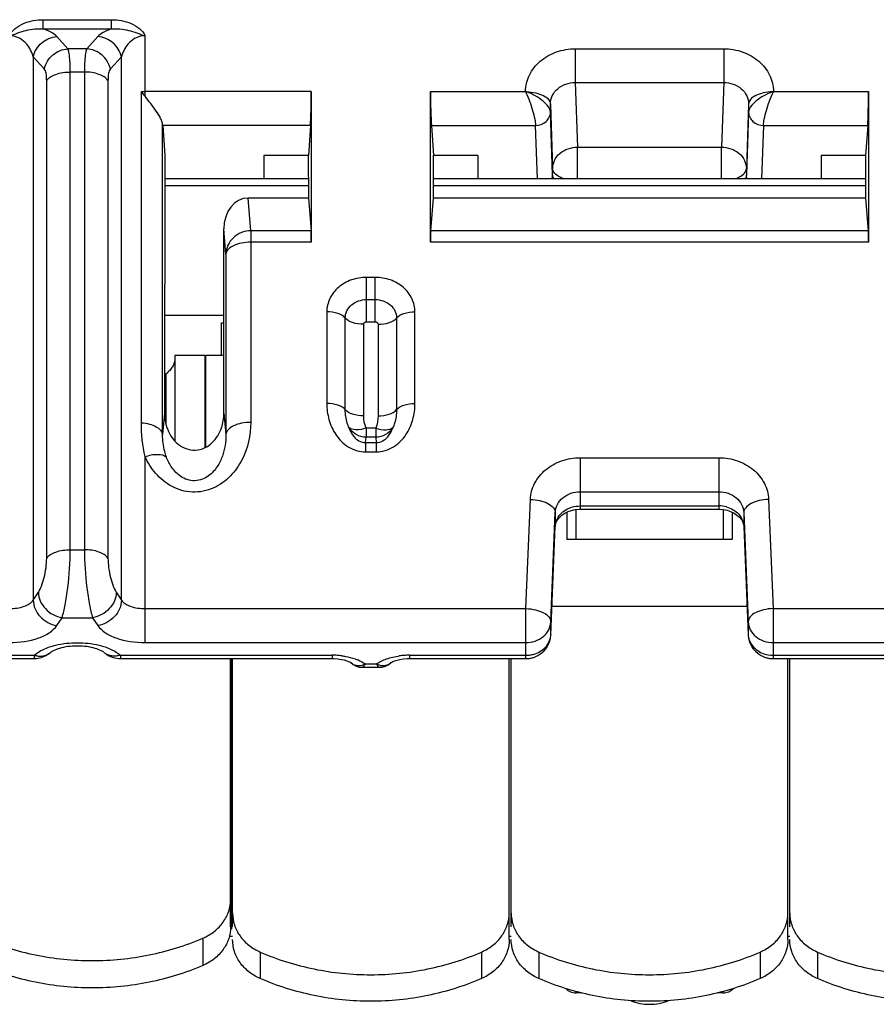
# Model space of a CAD drawing. Units: millimetres. Extents: x -3 to 844, y 0 to 594.
# Drawn here: x 98 to 116, y 419 to 439 of the extents above; entities that cross this region are included whole.
import ezdxf

# ---------------------------------------------------------------- set-up
doc = ezdxf.new("R2010")
doc.units = ezdxf.units.MM
doc.header["$LTSCALE"] = 46.255
doc.layers.get('0').update_dxf_attribs({"linetype": 'CONTINUOUS'})
for name, color, linetype in [('AUSFORMSCHRAEGEN', 7, 'CONTINUOUS'), ('FASEN', 7, 'CONTINUOUS'), ('RUNDUNGEN', 7, 'CONTINUOUS')]:
    doc.layers.add(name, color=color, linetype=linetype)

msp = doc.modelspace()

# ---------------------------------------------------------------- linework, layer by layer
at = {"color": 7, "linetype": 'CONTINUOUS'}
for p, q in [((104.149, 435.6175), (101.263, 435.6175)), ((115.349, 435.6175), (106.663, 435.6175)), ((101.261, 432.8812), (102.451, 432.8812)), ((101.466, 432.0708), (101.466, 430.3494)), ((102.066, 432.0708), (101.466, 432.0708)), ((102.066, 432.0708), (102.066, 430.2167)), ((102.086, 430.2261), (102.086, 432.0758)), ((102.086, 432.0758), (102.4515, 432.0758)), ((101.2602, 431.7008), (101.288, 431.7008)), ((101.288, 431.7008), (101.288, 430.6839)), ((109.346, 428.9207), (109.346, 428.3729)), ((109.5241, 428.9724), (109.5241, 428.3729)), ((112.488, 428.9729), (112.488, 428.3729)), ((112.666, 428.9206), (112.666, 428.3729)), ((112.666, 428.3729), (109.346, 428.3729)), ((109.0461, 427.0313), (112.9659, 427.0313)), ((102.586, 420.5861), (102.586, 425.978)), ((102.606, 425.978), (102.606, 420.5441)), ((102.626, 420.5861), (102.626, 425.978)), ((108.186, 420.3313), (108.186, 425.978)), ((108.226, 420.5861), (108.226, 425.978)), ((113.786, 420.3313), (113.786, 425.978)), ((113.826, 420.5861), (113.826, 425.978)), ((102.606, 420.5441), (102.5843, 420.5441)), ((102.626, 420.3901), (102.5596, 420.3901)), ((108.226, 420.3901), (108.186, 420.3901)), ((113.826, 420.3901), (113.786, 420.3901)), ((109.6419, 419.2585), (109.531, 419.2585)), ((112.481, 419.2585), (112.3701, 419.2585))]:
    msp.add_line(p, q, dxfattribs=at)
at = {"color": 9, "linetype": 'CONTINUOUS'}
for p, q in [((102.606, 422.572), (102.586, 422.572)), ((102.031, 420.3605), (102.031, 419.8105)), ((103.181, 420.0813), (103.181, 419.5481)), ((107.631, 420.0813), (107.631, 419.5481)), ((108.781, 420.0813), (108.781, 419.5481)), ((113.231, 420.0813), (113.231, 419.5481)), ((114.381, 420.0813), (114.381, 419.5481)), ((109.531, 419.2585), (109.531, 419.2866)), ((112.481, 419.2866), (112.481, 419.2585))]:
    msp.add_line(p, q, dxfattribs=at)
at = {"color": 7, "linetype": 'CONTINUOUS'}
for points, knots in [([(101.466, 432.0008), (101.466, 431.9742), (101.4578, 431.9191), (101.4221, 431.8401), (101.3645, 431.7655), (101.3153, 431.7218), (101.288, 431.7008)], [0, 0, 0, 0, 0.2214321, 0.4558562, 0.7133638, 1, 1, 1, 1]), ([(102.031, 420.3605), (102.1122, 420.3955), (102.2639, 420.4842), (102.4157, 420.6407), (102.5032, 420.784), (102.5661, 420.9341), (102.586, 421.056), (102.586, 421.1361)], [0, 0, 0, 0, 0.2633293, 0.5167185, 0.6401108, 0.7615272, 1, 1, 1, 1]), ([(102.626, 420.8646), (102.626, 420.7837), (102.6459, 420.6607), (102.7088, 420.5091), (102.7962, 420.3645), (102.9478, 420.2065), (103.0997, 420.1167), (103.181, 420.0813)], [0, 0, 0, 0, 0.2392949, 0.3609768, 0.4844955, 0.7376177, 1, 1, 1, 1]), ([(107.631, 420.0813), (107.7123, 420.1167), (107.8642, 420.2065), (108.0158, 420.3645), (108.1032, 420.5091), (108.1661, 420.6607), (108.186, 420.7837), (108.186, 420.8646)], [0, 0, 0, 0, 0.2623823, 0.5155045, 0.6390232, 0.7607051, 1, 1, 1, 1]), ([(108.226, 420.8646), (108.226, 420.7837), (108.2459, 420.6607), (108.3088, 420.5091), (108.3962, 420.3645), (108.5478, 420.2065), (108.6997, 420.1167), (108.781, 420.0813)], [0, 0, 0, 0, 0.2392949, 0.3609768, 0.4844955, 0.7376177, 1, 1, 1, 1]), ([(113.231, 420.0813), (113.3123, 420.1167), (113.4642, 420.2065), (113.6158, 420.3645), (113.7032, 420.5091), (113.7661, 420.6607), (113.786, 420.7837), (113.786, 420.8646)], [0, 0, 0, 0, 0.2623823, 0.5155045, 0.6390232, 0.7607051, 1, 1, 1, 1]), ([(113.826, 420.8646), (113.826, 420.7837), (113.8459, 420.6607), (113.9088, 420.5091), (113.9962, 420.3645), (114.1478, 420.2065), (114.2997, 420.1167), (114.381, 420.0813)], [0, 0, 0, 0, 0.2392949, 0.3609768, 0.4844955, 0.7376177, 1, 1, 1, 1]), ([(102.586, 420.5861), (102.586, 420.506), (102.5661, 420.3841), (102.5032, 420.234), (102.4157, 420.0907), (102.2639, 419.9342), (102.1122, 419.8455), (102.031, 419.8105)], [0, 0, 0, 0, 0.2384728, 0.3598892, 0.4832815, 0.7366707, 1, 1, 1, 1]), ([(97.581, 420.3605), (97.9281, 420.2111), (98.6608, 419.9839), (99.806, 419.87), (100.9512, 419.9839), (101.6839, 420.2111), (102.031, 420.3605)], [0, 0, 0, 0, 0.2483846, 0.5, 0.7516154, 1, 1, 1, 1]), ([(103.181, 419.5481), (103.0997, 419.5834), (102.9478, 419.6732), (102.7962, 419.8312), (102.7088, 419.9758), (102.6459, 420.1274), (102.626, 420.2504), (102.626, 420.3313)], [0, 0, 0, 0, 0.2623823, 0.5155045, 0.6390232, 0.7607051, 1, 1, 1, 1]), ([(108.186, 420.3313), (108.186, 420.2504), (108.1661, 420.1274), (108.1032, 419.9758), (108.0158, 419.8312), (107.8642, 419.6732), (107.7123, 419.5834), (107.631, 419.5481)], [0, 0, 0, 0, 0.2392949, 0.3609768, 0.4844955, 0.7376177, 1, 1, 1, 1]), ([(108.781, 419.5481), (108.6997, 419.5834), (108.5478, 419.6732), (108.3962, 419.8312), (108.3088, 419.9758), (108.2459, 420.1274), (108.226, 420.2504), (108.226, 420.3313)], [0, 0, 0, 0, 0.2623823, 0.5155045, 0.6390232, 0.7607051, 1, 1, 1, 1]), ([(113.786, 420.3313), (113.786, 420.2504), (113.7661, 420.1274), (113.7032, 419.9758), (113.6158, 419.8312), (113.4642, 419.6732), (113.3123, 419.5834), (113.231, 419.5481)], [0, 0, 0, 0, 0.2392949, 0.3609768, 0.4844955, 0.7376177, 1, 1, 1, 1]), ([(114.381, 419.5481), (114.2997, 419.5834), (114.1478, 419.6732), (113.9962, 419.8312), (113.9088, 419.9758), (113.8459, 420.1274), (113.826, 420.2504), (113.826, 420.3313)], [0, 0, 0, 0, 0.2623823, 0.5155045, 0.6390232, 0.7607051, 1, 1, 1, 1]), ([(103.181, 420.0813), (103.5279, 419.9306), (104.2604, 419.7011), (105.406, 419.586), (106.5517, 419.7011), (107.2841, 419.9306), (107.631, 420.0813)], [0, 0, 0, 0, 0.2484826, 0.5, 0.7515174, 1, 1, 1, 1]), ([(108.781, 420.0813), (109.1279, 419.9306), (109.8604, 419.7011), (111.006, 419.586), (112.1517, 419.7011), (112.8841, 419.9306), (113.231, 420.0813)], [0, 0, 0, 0, 0.2484826, 0.5, 0.7515174, 1, 1, 1, 1]), ([(114.381, 420.0813), (114.7279, 419.9306), (115.4604, 419.7011), (116.606, 419.586), (117.7517, 419.7011), (118.4841, 419.9306), (118.831, 420.0813)], [0, 0, 0, 0, 0.2484826, 0.5, 0.7515174, 1, 1, 1, 1]), ([(102.031, 419.8105), (101.6839, 419.6611), (100.9512, 419.4339), (99.806, 419.32), (98.6608, 419.4339), (97.9281, 419.6611), (97.581, 419.8105)], [0, 0, 0, 0, 0.2483846, 0.5, 0.7516154, 1, 1, 1, 1]), ([(107.631, 419.5481), (107.2841, 419.3973), (106.5517, 419.1678), (105.406, 419.0527), (104.2604, 419.1678), (103.5279, 419.3973), (103.181, 419.5481)], [0, 0, 0, 0, 0.2484826, 0.5, 0.7515174, 1, 1, 1, 1]), ([(113.231, 419.5481), (112.8841, 419.3973), (112.1517, 419.1678), (111.006, 419.0527), (109.8604, 419.1678), (109.1279, 419.3973), (108.781, 419.5481)], [0, 0, 0, 0, 0.2484826, 0.5, 0.7515174, 1, 1, 1, 1]), ([(118.831, 419.5481), (118.4841, 419.3973), (117.7517, 419.1678), (116.606, 419.0527), (115.4604, 419.1678), (114.7279, 419.3973), (114.381, 419.5481)], [0, 0, 0, 0, 0.2484826, 0.5, 0.7515174, 1, 1, 1, 1]), ([(109.3209, 419.348), (109.3475, 419.3207), (109.413, 419.2751), (109.4915, 419.2585), (109.531, 419.2585)], [0, 0, 0, 0, 0.4910486, 1, 1, 1, 1]), ([(112.481, 419.2585), (112.5205, 419.2585), (112.599, 419.2751), (112.6645, 419.3207), (112.6911, 419.348)], [0, 0, 0, 0, 0.5089419, 1, 1, 1, 1]), ([(110.6216, 419.1052), (110.7424, 419.0559), (111.006, 419.0045), (111.2695, 419.0559), (111.3904, 419.1051)], [0, 0, 0, 0, 0.5000035, 1, 1, 1, 1])]:
    msp.add_open_spline(points, degree=3, knots=knots, dxfattribs=at)
at = {"layer": 'AUSFORMSCHRAEGEN', "color": 7, "linetype": 'CONTINUOUS'}
msp.add_line((115.3493, 435.2338), (106.6627, 435.2338), dxfattribs=at)
at = {"layer": 'FASEN', "color": 7, "linetype": 'CONTINUOUS'}
for p, q in [((103.256, 436.0896), (103.256, 435.6175)), ((104.1489, 436.0896), (103.256, 436.0896)), ((104.1487, 436.0869), (104.1493, 435.2338)), ((106.6627, 435.2338), (106.6633, 436.0896)), ((107.556, 436.0896), (106.6633, 436.0869)), ((107.556, 436.0896), (107.556, 435.6175)), ((114.456, 436.0896), (114.456, 435.6175)), ((115.3489, 436.0896), (114.456, 436.0896)), ((115.3487, 436.0869), (115.3493, 435.2338))]:
    msp.add_line(p, q, dxfattribs=at)
at = {"layer": 'RUNDUNGEN', "color": 9, "linetype": 'CONTINUOUS'}
for p, q in [((98.8216, 438.6308), (98.8216, 438.8172)), ((98.8216, 438.8172), (100.1904, 438.8172)), ((100.1904, 438.6308), (100.1904, 438.8172)), ((98.8216, 438.6308), (100.1904, 438.6308)), ((100.867, 437.2781), (100.867, 438.4941)), ((99.3159, 438.2319), (99.0942, 438.4765)), ((99.9178, 438.4765), (99.6961, 438.2319)), ((99.6961, 438.2319), (99.3159, 438.2319)), ((109.5145, 438.2332), (109.5145, 437.5546)), ((109.5145, 438.2332), (112.4975, 438.2332)), ((112.4975, 438.2332), (112.4975, 437.5546)), ((98.6196, 438.0723), (98.6196, 427.1537)), ((98.8413, 437.8276), (98.6196, 438.0723)), ((100.3924, 438.0723), (100.1707, 437.8276)), ((100.3924, 427.1537), (100.3924, 438.0723)), ((99.3645, 428.1654), (99.3645, 437.766)), ((99.6476, 437.766), (99.3645, 437.766)), ((99.6476, 437.766), (99.6476, 428.1654)), ((98.8899, 427.9941), (98.8899, 437.5947)), ((100.1221, 437.5947), (100.1221, 427.9941)), ((109.5145, 437.5546), (109.5585, 436.2578)), ((109.5145, 437.5546), (112.4975, 437.5546)), ((112.4975, 437.5546), (112.4536, 436.2578)), ((100.7937, 430.7175), (100.7937, 437.3774)), ((104.2084, 437.3747), (100.867, 437.3747)), ((106.6036, 437.3747), (108.5147, 437.3747)), ((113.4973, 437.3747), (115.4084, 437.3747)), ((109.0146, 437.1217), (109.0585, 435.8249)), ((109.0146, 436.9558), (109.0146, 437.1217)), ((112.9974, 437.1217), (112.9535, 435.8249)), ((112.9974, 437.1217), (112.9974, 436.9558)), ((109.0585, 435.6971), (109.0146, 436.9558)), ((112.9974, 436.9558), (112.9535, 435.6971)), ((101.2201, 430.4789), (101.2201, 436.7065)), ((104.1909, 436.6917), (101.2211, 436.6917)), ((106.6211, 436.6917), (108.7147, 436.6917)), ((108.7522, 435.6175), (108.7147, 436.6917)), ((113.2973, 436.6917), (113.2598, 435.6175)), ((113.2973, 436.6917), (115.3909, 436.6917)), ((109.5585, 435.6175), (109.5585, 436.2578)), ((109.5585, 436.2578), (112.4536, 436.2578)), ((112.4536, 435.6175), (112.4536, 436.2578)), ((109.0585, 435.6971), (109.0585, 435.8249)), ((112.9535, 435.8249), (112.9535, 435.6971)), ((104.1491, 435.4756), (101.2629, 435.4756)), ((115.3491, 435.4756), (106.6629, 435.4756)), ((102.9912, 434.5741), (102.9369, 435.2338)), ((102.4915, 434.1043), (102.4497, 434.6115)), ((102.9912, 434.5741), (102.9912, 430.7243)), ((104.2037, 434.5741), (102.9912, 434.5741)), ((115.4037, 434.5741), (106.6084, 434.5741)), ((104.2084, 434.3456), (102.9912, 434.3456)), ((115.4084, 434.3456), (106.6036, 434.3456)), ((102.4915, 434.1043), (102.4915, 430.483)), ((105.3193, 432.7466), (105.3192, 433.6389)), ((105.4928, 433.6389), (105.3192, 433.6389)), ((105.4927, 432.7466), (105.4928, 433.6389)), ((105.3192, 433.1928), (105.4928, 433.1928)), ((104.5197, 432.9465), (104.5197, 431.1056)), ((106.2923, 431.1056), (106.2923, 432.9465)), ((104.8905, 430.9806), (104.8905, 432.8215)), ((105.3193, 432.7466), (105.4927, 432.7466)), ((105.9215, 432.8215), (105.9215, 430.9806)), ((102.406, 432.0758), (102.406, 432.7263)), ((102.406, 432.7263), (102.4511, 432.7263)), ((105.2614, 430.8556), (105.2614, 432.6964)), ((105.5507, 432.6964), (105.5507, 430.8556)), ((101.2596, 430.9099), (101.2201, 430.4789)), ((102.4524, 430.9099), (102.4915, 430.483)), ((105.3097, 430.6116), (105.3097, 430.4271)), ((105.5023, 430.6116), (105.3097, 430.6116)), ((105.5023, 430.6116), (105.5023, 430.4271)), ((105.3001, 430.3178), (105.3097, 430.4271)), ((105.5023, 430.4271), (105.3097, 430.4271)), ((105.5023, 430.4271), (105.5119, 430.3178)), ((105.3001, 430.3178), (105.3001, 430.1333)), ((105.3001, 430.3178), (105.5119, 430.3178)), ((105.5119, 430.3178), (105.5119, 430.1333)), ((100.867, 426.2994), (100.867, 430.0363)), ((105.3001, 430.1333), (105.5119, 430.1333)), ((109.6111, 430.0135), (109.6111, 428.9786)), ((109.6111, 430.0135), (112.4009, 430.0135)), ((112.4009, 430.0135), (112.4009, 428.9786)), ((109.6111, 429.3304), (112.4009, 429.3304)), ((108.5232, 426.9824), (108.6117, 429.1777)), ((109.6111, 429.0456), (112.4009, 429.0456)), ((113.4003, 429.1777), (113.4889, 426.9824)), ((109.0229, 426.7173), (109.1114, 428.9125)), ((109.1114, 428.9125), (109.1114, 428.6361)), ((112.9006, 428.9125), (112.9006, 428.6361)), ((112.9006, 428.9125), (112.9892, 426.7173)), ((109.1113, 428.6309), (109.1114, 428.6361)), ((109.1114, 428.6361), (109.1113, 428.6309)), ((112.9006, 428.6361), (112.9007, 428.6309)), ((112.9006, 428.6361), (112.9007, 428.6309)), ((99.3645, 428.1654), (99.6476, 428.1654)), ((98.6196, 427.1537), (98.724, 427.3111)), ((100.288, 427.3111), (100.3924, 427.1537)), ((100.867, 426.9824), (108.5232, 426.9824)), ((108.5232, 425.978), (108.5232, 426.9824)), ((113.4889, 426.9824), (113.4889, 425.978)), ((113.4889, 426.9824), (127.9952, 426.9824)), ((99.0942, 426.642), (99.1986, 426.7994)), ((99.1986, 426.7994), (99.8134, 426.7994)), ((99.8134, 426.7994), (99.9178, 426.642)), ((109.0229, 426.4629), (109.0229, 426.7173)), ((112.9892, 426.7173), (112.9892, 426.4629)), ((109.0229, 426.4629), (109.0228, 426.4577)), ((112.9892, 426.4629), (112.9893, 426.4577)), ((100.867, 426.2994), (108.5232, 426.2994)), ((113.4889, 426.2994), (128.0943, 426.2994)), ((95.3837, 426.045), (98.64, 426.045)), ((98.64, 426.045), (98.64, 425.978)), ((100.372, 426.045), (100.372, 425.978)), ((100.372, 426.045), (104.6283, 426.045)), ((104.6283, 426.045), (104.6283, 425.978)), ((106.1837, 426.045), (106.1837, 425.978)), ((106.1837, 426.045), (108.5232, 426.045)), ((113.4889, 426.045), (115.8283, 426.045)), ((105.295, 425.87), (105.517, 425.87))]:
    msp.add_line(p, q, dxfattribs=at)
at = {"layer": 'RUNDUNGEN', "color": 7, "linetype": 'CONTINUOUS'}
for p, q in [((104.2084, 437.3747), (104.2084, 434.3456)), ((106.6036, 434.3456), (106.6036, 437.3747)), ((115.4084, 437.3747), (115.4084, 434.3456)), ((101.2211, 436.6917), (101.2633, 436.0869)), ((104.1909, 436.6917), (104.1489, 436.0896)), ((106.6211, 436.6917), (106.6633, 436.0869)), ((115.3909, 436.6917), (115.3489, 436.0896)), ((101.2633, 436.0869), (101.2596, 430.9099)), ((104.1493, 435.2338), (102.9369, 435.2338)), ((104.1493, 435.2338), (104.2037, 434.5741)), ((106.6084, 434.5741), (106.6627, 435.2338)), ((115.3493, 435.2338), (115.4037, 434.5741)), ((102.4524, 430.9099), (102.4497, 434.6115)), ((109.6111, 428.9786), (112.4009, 428.9786)), ((112.488, 428.9729), (112.5638, 428.9582)), ((109.0228, 426.4577), (109.1113, 428.6309)), ((112.9007, 428.6309), (112.9893, 426.4577)), ((95.3837, 425.978), (98.64, 425.978)), ((100.372, 425.978), (104.6283, 425.978)), ((104.6283, 425.978), (104.6657, 425.9774)), ((104.9957, 425.9043), (105.0483, 425.8586)), ((104.9969, 425.903), (104.996, 425.9039)), ((105.0483, 425.8586), (105.1078, 425.8263)), ((105.8152, 425.9031), (105.8151, 425.903)), ((106.1837, 425.978), (108.5232, 425.978)), ((113.4889, 425.978), (115.8283, 425.978)), ((105.2258, 425.803), (105.5862, 425.803))]:
    msp.add_line(p, q, dxfattribs=at)
for points in [[(109.1319, 428.7197), (109.1582, 428.7683), (109.1957, 428.8156), (109.2443, 428.8601), (109.3025, 428.8994), (109.3684, 428.9317), (109.4398, 428.956)], [(109.4398, 428.956), (109.5144, 428.9715), (109.5903, 428.9783), (109.6111, 428.9786)], [(112.4009, 428.9786), (112.4112, 428.9785), (112.488, 428.9729)], [(112.5638, 428.9582), (112.6366, 428.9345), (112.704, 428.9025), (112.7637, 428.8633), (112.8136, 428.8185), (112.8522, 428.7707), (112.8794, 428.7215)], [(109.1113, 428.6307), (109.1163, 428.6707), (109.1319, 428.7197)], [(112.8794, 428.7215), (112.8955, 428.6719), (112.9008, 428.6307)], [(104.6657, 425.9774), (104.7406, 425.9724), (104.81, 425.9627)], [(104.81, 425.9627), (104.8709, 425.9498), (104.9207, 425.9353), (104.9589, 425.9208), (104.9827, 425.9095)], [(104.9827, 425.9095), (104.985, 425.9083), (104.9993, 425.8997), (105.0024, 425.8976), (104.9969, 425.903)], [(105.1078, 425.8263), (105.1723, 425.8077), (105.2258, 425.803)], [(105.5862, 425.8031), (105.635, 425.8069), (105.6978, 425.8237), (105.7559, 425.8534), (105.8073, 425.8949), (105.8151, 425.903)], [(105.8095, 425.8975), (105.8114, 425.8988), (105.8238, 425.9065), (105.8479, 425.9185), (105.8837, 425.9327)], [(105.8837, 425.9327), (105.9312, 425.9472), (105.9901, 425.9606)], [(105.9901, 425.9606), (106.0582, 425.9709), (106.1322, 425.9769), (106.1837, 425.978)]]:
    msp.add_lwpolyline(points, dxfattribs=at)
at = {"layer": 'RUNDUNGEN', "color": 9, "linetype": 'CONTINUOUS'}
for centre, radius, start, end in [((100.8668, 438.3669), 0.9922, 265.77277, 270.00788), ((113.8058, 436.482), 0.9444, 109.06469, 110.43099), ((112.401, 428.4606), 0.585, 75.15081, 90.00603), ((98.7816, 426.3177), 0.2861, 304.71615, 311.34791), ((100.2304, 426.3177), 0.2861, 228.65197, 235.22914), ((104.6282, 424.4354), 1.6097, 86.44966, 89.99673), ((104.6316, 424.4824), 1.5625, 82.92875, 86.46605), ((106.1795, 424.4908), 1.554, 93.80868, 97.46612), ((106.1838, 424.4352), 1.6098, 90.00189, 93.8275), ((108.5229, 426.6203), 0.5753, 270.02624, 279.57113), ((108.5256, 426.6075), 0.5622, 279.51528, 289.19532)]:
    msp.add_arc(centre, radius, start, end, dxfattribs=at)
at = {"layer": 'RUNDUNGEN', "color": 7, "linetype": 'CONTINUOUS'}
for centre, radius, start, end in [((108.5232, 426.478), 0.5, 289.8071, 357.66998), ((113.4888, 426.478), 0.5, 182.33002, 250.1929), ((98.6397, 426.4803), 0.5023, 270.03923, 287.18433), ((100.3723, 426.4803), 0.5023, 252.81567, 269.96077), ((108.5231, 426.4812), 0.5032, 270.01266, 280.46507), ((108.5234, 426.4774), 0.4993, 280.50934, 289.8109), ((113.4886, 426.4774), 0.4993, 250.1891, 259.49066), ((113.489, 426.4812), 0.5032, 259.53493, 269.98734)]:
    msp.add_arc(centre, radius, start, end, dxfattribs=at)
for centre, major_axis, ratio, start_param, end_param in [((104.1909, 437.1247), (0.0087, 0.5), 0.030233, -2.6174655, -1.0466692), ((106.6211, 437.1247), (-0.0087, 0.5), 0.030233, 1.0466692, 2.6174655), ((115.3909, 437.1247), (0.0087, 0.5), 0.030233, -2.6174655, -1.0466692), ((101.2211, 437.1247), (-0.0087, 0.5), 0.030233, -3.7222441, -3.6657198), ((102.9501, 434.5952), (-0.034, 0.6381), 0.7822947, -0.0416959, 1.5036372), ((104.1909, 434.0956), (0.0087, 0.5), 0.030233, -1.0466692, -0.2935179), ((106.6211, 434.0956), (-0.0087, 0.5), 0.030233, 0.2935179, 1.0466692), ((115.3909, 434.0956), (0.0087, 0.5), 0.030233, -1.0466692, -0.2935179)]:
    msp.add_ellipse(centre, major_axis=major_axis, ratio=ratio, start_param=start_param, end_param=end_param, dxfattribs=at)
at = {"layer": 'RUNDUNGEN', "color": 9, "linetype": 'CONTINUOUS'}
for points, knots in [([(98.1451, 438.4941), (98.1661, 438.5519), (98.2552, 438.6518), (98.4822, 438.7825), (98.6871, 438.8172), (98.8216, 438.8172)], [0, 0, 0, 0, 0.2353705, 0.4849147, 1, 1, 1, 1]), ([(100.1904, 438.8172), (100.3249, 438.8173), (100.5296, 438.7824), (100.7571, 438.652), (100.8451, 438.5516), (100.867, 438.4941)], [0, 0, 0, 0, 0.5150609, 0.7646002, 1, 1, 1, 1]), ([(98.145, 438.4943), (98.2012, 438.5103), (98.3104, 438.553), (98.5307, 438.6249), (98.7073, 438.6397), (98.8216, 438.6309)], [0, 0, 0, 0, 0.2521705, 0.5048992, 1, 1, 1, 1]), ([(98.6196, 438.0723), (98.5948, 438.1645), (98.5239, 438.3074), (98.3502, 438.4565), (98.2179, 438.4944), (98.1451, 438.4943)], [0, 0, 0, 0, 0.4230526, 0.6774464, 1, 1, 1, 1]), ([(99.0942, 438.4765), (99.0646, 438.5092), (98.9771, 438.5713), (98.8795, 438.6114), (98.8216, 438.6308)], [0, 0, 0, 0, 0.4196807, 1, 1, 1, 1]), ([(100.1904, 438.6308), (100.1326, 438.6113), (100.0348, 438.5713), (99.9474, 438.5092), (99.9178, 438.4765)], [0, 0, 0, 0, 0.580446, 1, 1, 1, 1]), ([(100.1905, 438.6309), (100.3048, 438.6398), (100.4814, 438.6249), (100.7017, 438.5529), (100.8109, 438.5106), (100.867, 438.4943)], [0, 0, 0, 0, 0.4951, 0.7478368, 1, 1, 1, 1]), ([(100.867, 438.4943), (100.7942, 438.4944), (100.6618, 438.4565), (100.4881, 438.3074), (100.4172, 438.1644), (100.3924, 438.0723)], [0, 0, 0, 0, 0.3226153, 0.5770247, 1, 1, 1, 1]), ([(98.6196, 438.0723), (98.6439, 438.1791), (98.7665, 438.3807), (98.9852, 438.4699), (99.0942, 438.4765)], [0, 0, 0, 0, 0.5005943, 1, 1, 1, 1]), ([(100.3924, 438.0723), (100.3681, 438.1791), (100.2456, 438.3807), (100.0269, 438.4699), (99.9178, 438.4765)], [0, 0, 0, 0, 0.5005942, 1, 1, 1, 1]), ([(98.8413, 437.8276), (98.8655, 437.9344), (98.9881, 438.1361), (99.2068, 438.2253), (99.3159, 438.2319)], [0, 0, 0, 0, 0.5005942, 1, 1, 1, 1]), ([(99.3645, 437.766), (99.3645, 437.864), (99.3613, 437.9973), (99.3402, 438.1525), (99.3257, 438.2101), (99.3159, 438.2319)], [0, 0, 0, 0, 0.6251171, 0.8473112, 1, 1, 1, 1]), ([(99.6961, 438.2319), (99.6863, 438.2101), (99.6718, 438.1525), (99.6508, 437.9973), (99.6476, 437.864), (99.6476, 437.766)], [0, 0, 0, 0, 0.1526653, 0.3747607, 1, 1, 1, 1]), ([(100.1707, 437.8276), (100.1465, 437.9344), (100.0239, 438.1361), (99.8052, 438.2253), (99.6961, 438.2319)], [0, 0, 0, 0, 0.5005942, 1, 1, 1, 1]), ([(108.5147, 437.3747), (108.5158, 437.4875), (108.5726, 437.7205), (108.8008, 438.0048), (109.1307, 438.1906), (109.3858, 438.2332), (109.5145, 438.2332)], [0, 0, 0, 0, 0.2333832, 0.476896, 0.733855, 1, 1, 1, 1]), ([(112.4975, 438.2332), (112.6263, 438.2332), (112.8817, 438.1905), (113.2116, 438.0045), (113.4395, 437.7201), (113.4962, 437.4874), (113.4973, 437.3747)], [0, 0, 0, 0, 0.2664029, 0.5235075, 0.7668516, 1, 1, 1, 1]), ([(98.8899, 437.5947), (98.8899, 437.644), (98.8851, 437.7229), (98.862, 437.8047), (98.8413, 437.8276)], [0, 0, 0, 0, 0.6151322, 1, 1, 1, 1]), ([(98.8899, 437.5947), (98.9304, 437.6558), (99.095, 437.7434), (99.2656, 437.766), (99.3645, 437.766)], [0, 0, 0, 0, 0.4261353, 1, 1, 1, 1]), ([(100.1221, 437.5947), (100.0816, 437.6558), (99.9171, 437.7434), (99.7464, 437.766), (99.6476, 437.766)], [0, 0, 0, 0, 0.4261351, 1, 1, 1, 1]), ([(100.1707, 437.8276), (100.15, 437.8047), (100.1269, 437.7229), (100.1221, 437.644), (100.1221, 437.5947)], [0, 0, 0, 0, 0.3847459, 1, 1, 1, 1]), ([(109.0146, 437.1217), (109.0146, 437.1788), (109.0421, 437.2968), (109.1943, 437.4915), (109.3896, 437.5557), (109.5145, 437.5546)], [0, 0, 0, 0, 0.2367338, 0.4823254, 1, 1, 1, 1]), ([(112.4975, 437.5546), (112.6226, 437.5557), (112.8179, 437.4914), (112.97, 437.2966), (112.9975, 437.1788), (112.9974, 437.1217)], [0, 0, 0, 0, 0.5180747, 0.7635001, 1, 1, 1, 1]), ([(108.5232, 437.356), (108.576, 437.2386), (108.6413, 437.0613), (108.6984, 436.8373), (108.7147, 436.7351), (108.7147, 436.6917)], [0, 0, 0, 0, 0.5564344, 0.8121853, 1, 1, 1, 1]), ([(109.0146, 436.9559), (109.0133, 436.9946), (108.9715, 437.0821), (108.8171, 437.2361), (108.6547, 437.3235), (108.5359, 437.3671)], [0, 0, 0, 0, 0.1780508, 0.419149, 1, 1, 1, 1]), ([(108.5359, 437.3671), (108.5972, 437.3658), (108.7131, 437.353), (108.8652, 437.3028), (108.9766, 437.2293), (109.0134, 437.1549), (109.0146, 437.1217)], [0, 0, 0, 0, 0.3191794, 0.6020617, 0.8272214, 1, 1, 1, 1]), ([(113.4761, 437.3671), (113.3573, 437.3235), (113.1949, 437.2361), (113.0405, 437.0821), (112.9988, 436.9946), (112.9974, 436.9559)], [0, 0, 0, 0, 0.5808547, 0.8219495, 1, 1, 1, 1]), ([(113.4761, 437.3671), (113.4148, 437.3658), (113.2989, 437.353), (113.1468, 437.3028), (113.0354, 437.2293), (112.9986, 437.1549), (112.9974, 437.1217)], [0, 0, 0, 0, 0.3191791, 0.6020619, 0.8272218, 1, 1, 1, 1]), ([(113.2974, 436.6917), (113.2974, 436.7351), (113.3136, 436.8373), (113.3707, 437.0613), (113.436, 437.2386), (113.4889, 437.356)], [0, 0, 0, 0, 0.187816, 0.4435664, 1, 1, 1, 1]), ([(108.7147, 436.6917), (108.7901, 436.6924), (108.9068, 436.7334), (108.9978, 436.8509), (109.0146, 436.9217), (109.0146, 436.9558)], [0, 0, 0, 0, 0.518807, 0.7649806, 1, 1, 1, 1]), ([(112.9974, 436.9558), (112.9974, 436.9217), (113.0142, 436.8509), (113.1052, 436.7334), (113.2219, 436.6924), (113.2973, 436.6917)], [0, 0, 0, 0, 0.2350197, 0.4811933, 1, 1, 1, 1]), ([(109.0585, 435.8249), (109.0585, 435.8811), (109.0866, 435.9978), (109.2393, 436.1908), (109.4331, 436.2567), (109.5585, 436.2578)], [0, 0, 0, 0, 0.2337035, 0.478926, 1, 1, 1, 1]), ([(112.4536, 436.2578), (112.5789, 436.2567), (112.7727, 436.1908), (112.9255, 435.9978), (112.9535, 435.8811), (112.9535, 435.8249)], [0, 0, 0, 0, 0.521074, 0.7662965, 1, 1, 1, 1]), ([(109.2946, 435.6169), (109.2614, 435.6272), (109.1893, 435.6559), (109.0956, 435.7185), (109.0597, 435.7921), (109.0585, 435.8249)], [0, 0, 0, 0, 0.3151248, 0.7021349, 1, 1, 1, 1]), ([(112.7179, 435.6171), (112.751, 435.6274), (112.823, 435.656), (112.9165, 435.7186), (112.9523, 435.7921), (112.9535, 435.8249)], [0, 0, 0, 0, 0.3150119, 0.7020751, 1, 1, 1, 1]), ([(109.0875, 435.6175), (109.0831, 435.6237), (109.0679, 435.6478), (109.0593, 435.6763), (109.0585, 435.6971)], [0, 0, 0, 0, 0.2678504, 1, 1, 1, 1]), ([(112.9535, 435.6971), (112.9533, 435.6903), (112.9499, 435.662), (112.9371, 435.6352), (112.9245, 435.6175)], [0, 0, 0, 0, 0.2383329, 1, 1, 1, 1]), ([(102.9912, 434.5741), (102.9273, 434.5737), (102.7989, 434.5489), (102.6348, 434.4454), (102.5221, 434.2902), (102.4932, 434.1657), (102.4915, 434.1043)], [0, 0, 0, 0, 0.254668, 0.5069818, 0.7552336, 1, 1, 1, 1]), ([(102.9912, 434.3456), (102.9285, 434.3456), (102.8079, 434.3333), (102.626, 434.282), (102.4969, 434.1805), (102.4915, 434.1043)], [0, 0, 0, 0, 0.321386, 0.6087319, 1, 1, 1, 1]), ([(105.3192, 433.6389), (105.2157, 433.6389), (105.0105, 433.6045), (104.7458, 433.4542), (104.5637, 433.2247), (104.5198, 433.0371), (104.5197, 432.9465)], [0, 0, 0, 0, 0.2663725, 0.5233983, 0.7667201, 1, 1, 1, 1]), ([(106.2923, 432.9465), (106.2923, 433.0371), (106.2483, 433.2247), (106.0663, 433.4542), (105.8015, 433.6045), (105.5963, 433.6389), (105.4928, 433.6389)], [0, 0, 0, 0, 0.2332533, 0.4765936, 0.7335975, 1, 1, 1, 1]), ([(104.8905, 432.8215), (104.8906, 432.8701), (104.9143, 432.9706), (105.0449, 433.1369), (105.2118, 433.1927), (105.3192, 433.1928)], [0, 0, 0, 0, 0.2349977, 0.4802882, 1, 1, 1, 1]), ([(105.4928, 433.1928), (105.6001, 433.1927), (105.7669, 433.137), (105.8977, 432.9708), (105.9215, 432.8701), (105.9215, 432.8215)], [0, 0, 0, 0, 0.5192508, 0.7646897, 1, 1, 1, 1]), ([(104.8905, 432.8215), (104.8543, 432.8663), (104.7275, 432.9293), (104.5951, 432.9465), (104.5197, 432.9465)], [0, 0, 0, 0, 0.4333235, 1, 1, 1, 1]), ([(105.9215, 432.8215), (105.9577, 432.8663), (106.0846, 432.9293), (106.2169, 432.9465), (106.2923, 432.9465)], [0, 0, 0, 0, 0.4333235, 1, 1, 1, 1]), ([(105.2614, 432.6964), (105.1859, 432.6965), (105.0536, 432.7137), (104.9268, 432.7767), (104.8905, 432.8215)], [0, 0, 0, 0, 0.5667286, 1, 1, 1, 1]), ([(105.2614, 432.6964), (105.2614, 432.7096), (105.2757, 432.7378), (105.3048, 432.7466), (105.3193, 432.7466)], [0, 0, 0, 0, 0.4748711, 1, 1, 1, 1]), ([(105.4927, 432.7466), (105.5073, 432.7466), (105.5364, 432.7378), (105.5507, 432.7095), (105.5507, 432.6964)], [0, 0, 0, 0, 0.5257132, 1, 1, 1, 1]), ([(105.5507, 432.6964), (105.6261, 432.6964), (105.7584, 432.7135), (105.8852, 432.7766), (105.9215, 432.8214)], [0, 0, 0, 0, 0.5666949, 1, 1, 1, 1]), ([(104.8905, 430.9806), (104.8543, 431.0255), (104.7275, 431.0885), (104.5951, 431.1056), (104.5197, 431.1056)], [0, 0, 0, 0, 0.4333235, 1, 1, 1, 1]), ([(104.5197, 431.1056), (104.5197, 430.9968), (104.5486, 430.7758), (104.6866, 430.4645), (104.9362, 430.2072), (105.178, 430.1333), (105.3001, 430.1333)], [0, 0, 0, 0, 0.2379324, 0.4803002, 0.7331271, 1, 1, 1, 1]), ([(105.2614, 430.8556), (105.186, 430.8556), (105.0536, 430.8728), (104.9268, 430.9358), (104.8905, 430.9806)], [0, 0, 0, 0, 0.566695, 1, 1, 1, 1]), ([(104.9637, 430.6213), (104.9511, 430.6497), (104.9081, 430.7648), (104.8905, 430.8889), (104.8905, 430.9806)], [0, 0, 0, 0, 0.2529103, 1, 1, 1, 1]), ([(105.5119, 430.1333), (105.634, 430.1333), (105.8758, 430.2072), (106.1254, 430.4644), (106.2634, 430.7758), (106.2923, 430.9968), (106.2923, 431.1056)], [0, 0, 0, 0, 0.2668326, 0.5196736, 0.7620549, 1, 1, 1, 1]), ([(105.5507, 430.8556), (105.6261, 430.8556), (105.7584, 430.8728), (105.8852, 430.9358), (105.9215, 430.9806)], [0, 0, 0, 0, 0.5666949, 1, 1, 1, 1]), ([(105.9215, 430.9806), (105.9215, 430.8889), (105.9039, 430.7648), (105.8609, 430.6497), (105.8483, 430.6213)], [0, 0, 0, 0, 0.747102, 1, 1, 1, 1]), ([(105.9215, 430.9806), (105.9577, 431.0255), (106.0846, 431.0885), (106.2169, 431.1056), (106.2923, 431.1056)], [0, 0, 0, 0, 0.4333235, 1, 1, 1, 1]), ([(100.7937, 430.7175), (100.8489, 430.7134), (100.9532, 430.696), (101.1111, 430.6407), (101.2154, 430.5463), (101.2201, 430.4789)], [0, 0, 0, 0, 0.3229827, 0.6063405, 1, 1, 1, 1]), ([(102.9912, 430.7243), (102.9912, 430.4687), (102.9032, 430.0705), (102.5989, 429.6316), (102.2546, 429.3773), (101.8179, 429.2871), (101.3917, 429.4112), (101.067, 429.6832), (100.9219, 429.916), (100.867, 430.0363)], [0, 0, 0, 0, 0.2349155, 0.3572937, 0.4852521, 0.6187851, 0.7516921, 0.8784773, 1, 1, 1, 1]), ([(102.9912, 430.7243), (102.9285, 430.7243), (102.8079, 430.7121), (102.626, 430.6608), (102.4969, 430.5592), (102.4915, 430.483)], [0, 0, 0, 0, 0.3213818, 0.6087182, 1, 1, 1, 1]), ([(105.3097, 430.6116), (105.2428, 430.5893), (105.1282, 430.5636), (104.9979, 430.5874), (104.9637, 430.6213)], [0, 0, 0, 0, 0.5941934, 1, 1, 1, 1]), ([(104.9637, 430.6213), (104.9872, 430.5534), (105.0408, 430.4502), (105.1631, 430.3432), (105.2528, 430.3175), (105.3001, 430.3178)], [0, 0, 0, 0, 0.4487386, 0.7039826, 1, 1, 1, 1]), ([(105.3097, 430.4271), (105.2409, 430.4276), (105.1021, 430.4633), (104.9986, 430.5631), (104.9637, 430.6213)], [0, 0, 0, 0, 0.5037386, 1, 1, 1, 1]), ([(105.5023, 430.6116), (105.5692, 430.5893), (105.6839, 430.5636), (105.8141, 430.5874), (105.8483, 430.6213)], [0, 0, 0, 0, 0.5941817, 1, 1, 1, 1]), ([(105.8483, 430.6213), (105.8135, 430.5631), (105.7099, 430.4633), (105.5711, 430.4276), (105.5023, 430.4271)], [0, 0, 0, 0, 0.4962614, 1, 1, 1, 1]), ([(105.5119, 430.3178), (105.5593, 430.3175), (105.6489, 430.3432), (105.7712, 430.4502), (105.8248, 430.5534), (105.8483, 430.6213)], [0, 0, 0, 0, 0.2959079, 0.5511935, 1, 1, 1, 1]), ([(101.2971, 430.0285), (101.2834, 430.0649), (101.2366, 430.2105), (101.2186, 430.365), (101.2201, 430.4789)], [0, 0, 0, 0, 0.254212, 1, 1, 1, 1]), ([(102.4915, 430.483), (102.4935, 430.3351), (102.4591, 430.1053), (102.3237, 429.8237), (102.1802, 429.6635), (102.0182, 429.5731), (101.8677, 429.542), (101.715, 429.5653), (101.5478, 429.6501), (101.3987, 429.8078), (101.3246, 429.9553), (101.2971, 430.0285)], [0, 0, 0, 0, 0.2199116, 0.3358076, 0.4615686, 0.53202, 0.608442, 0.6855042, 0.7569222, 0.8836922, 1, 1, 1, 1]), ([(100.867, 430.0363), (100.9499, 430.0647), (101.092, 430.0978), (101.254, 430.0701), (101.2971, 430.0285)], [0, 0, 0, 0, 0.5942995, 1, 1, 1, 1]), ([(108.6117, 429.1777), (108.6162, 429.2887), (108.6781, 429.5162), (108.9072, 429.7921), (109.2333, 429.9722), (109.4844, 430.0135), (109.6111, 430.0135)], [0, 0, 0, 0, 0.2333202, 0.4770188, 0.7340462, 1, 1, 1, 1]), ([(112.4009, 430.0135), (112.5276, 430.0135), (112.7787, 429.9722), (113.1049, 429.7921), (113.3339, 429.5162), (113.3959, 429.2887), (113.4003, 429.1777)], [0, 0, 0, 0, 0.2659524, 0.5229801, 0.7666786, 1, 1, 1, 1]), ([(109.1114, 428.9125), (109.1136, 428.968), (109.1448, 429.0818), (109.2982, 429.2682), (109.4884, 429.3304), (109.6111, 429.3304)], [0, 0, 0, 0, 0.2351317, 0.4807578, 1, 1, 1, 1]), ([(112.4009, 429.3304), (112.5236, 429.3304), (112.7138, 429.2682), (112.8672, 429.0818), (112.8984, 428.968), (112.9006, 428.9125)], [0, 0, 0, 0, 0.5192422, 0.7648683, 1, 1, 1, 1]), ([(108.6117, 429.1777), (108.6759, 429.1757), (108.7978, 429.1607), (108.9573, 429.1053), (109.0738, 429.0265), (109.1114, 428.9472), (109.1114, 428.9125)], [0, 0, 0, 0, 0.3178647, 0.6022088, 0.8285215, 1, 1, 1, 1]), ([(109.1114, 428.6361), (109.115, 428.7228), (109.1952, 428.9049), (109.3644, 428.9994), (109.4563, 429.0247)], [0, 0, 0, 0, 0.476571, 1, 1, 1, 1]), ([(112.5509, 429.026), (112.6439, 429.0013), (112.8154, 428.9072), (112.897, 428.7236), (112.9006, 428.6361)], [0, 0, 0, 0, 0.5235337, 1, 1, 1, 1]), ([(113.4003, 429.1777), (113.3361, 429.1757), (113.2142, 429.1607), (113.0548, 429.1053), (112.9382, 429.0265), (112.9006, 428.9472), (112.9006, 428.9125)], [0, 0, 0, 0, 0.3178647, 0.6022088, 0.8285215, 1, 1, 1, 1]), ([(98.8899, 427.9941), (98.9304, 428.0552), (99.095, 428.1429), (99.2656, 428.1654), (99.3645, 428.1654)], [0, 0, 0, 0, 0.4261351, 1, 1, 1, 1]), ([(99.1986, 426.7994), (99.2262, 426.8827), (99.271, 427.0838), (99.3385, 427.5385), (99.3645, 427.9109), (99.3645, 428.1654)], [0, 0, 0, 0, 0.1908666, 0.4465915, 1, 1, 1, 1]), ([(100.1221, 427.9941), (100.0816, 428.0552), (99.9171, 428.1429), (99.7464, 428.1654), (99.6476, 428.1654)], [0, 0, 0, 0, 0.4261344, 1, 1, 1, 1]), ([(99.6476, 428.1654), (99.6476, 427.9106), (99.6735, 427.538), (99.7412, 427.0834), (99.7859, 426.8825), (99.8134, 426.7994)], [0, 0, 0, 0, 0.5540243, 0.8094461, 1, 1, 1, 1]), ([(98.724, 427.3111), (98.7498, 427.3499), (98.7945, 427.4479), (98.8625, 427.6741), (98.8899, 427.8645), (98.8899, 427.9941)], [0, 0, 0, 0, 0.1970575, 0.4515449, 1, 1, 1, 1]), ([(100.1221, 427.9941), (100.1222, 427.8643), (100.1495, 427.6739), (100.2176, 427.4477), (100.2623, 427.3498), (100.288, 427.3111)], [0, 0, 0, 0, 0.5490654, 0.8032442, 1, 1, 1, 1]), ([(98.724, 427.3111), (98.724, 427.1919), (98.8391, 426.9452), (99.073, 426.8202), (99.1986, 426.7994)], [0, 0, 0, 0, 0.4833608, 1, 1, 1, 1]), ([(100.288, 427.3111), (100.288, 427.1919), (100.1729, 426.9452), (99.939, 426.8202), (99.8134, 426.7994)], [0, 0, 0, 0, 0.4833607, 1, 1, 1, 1]), ([(98.1451, 426.9824), (98.2439, 426.9824), (98.4145, 427.0049), (98.5791, 427.0925), (98.6196, 427.1537)], [0, 0, 0, 0, 0.5738432, 1, 1, 1, 1]), ([(98.6196, 427.1537), (98.6196, 427.0345), (98.7347, 426.7878), (98.9686, 426.6628), (99.0942, 426.642)], [0, 0, 0, 0, 0.4833627, 1, 1, 1, 1]), ([(100.3924, 427.1537), (100.3924, 427.0345), (100.2773, 426.7878), (100.0434, 426.6628), (99.9178, 426.642)], [0, 0, 0, 0, 0.4833627, 1, 1, 1, 1]), ([(100.3924, 427.1537), (100.433, 427.0925), (100.5975, 427.0049), (100.7681, 426.9824), (100.867, 426.9824)], [0, 0, 0, 0, 0.4261568, 1, 1, 1, 1]), ([(108.5232, 426.9824), (108.5874, 426.9804), (108.7093, 426.9654), (108.8687, 426.9101), (108.9853, 426.8312), (109.0229, 426.7519), (109.0229, 426.7173)], [0, 0, 0, 0, 0.3178722, 0.6022201, 0.8285335, 1, 1, 1, 1]), ([(113.4889, 426.9824), (113.4246, 426.9804), (113.3027, 426.9654), (113.1433, 426.9101), (113.0267, 426.8312), (112.9892, 426.7519), (112.9892, 426.7173)], [0, 0, 0, 0, 0.3178763, 0.6022293, 0.8285433, 1, 1, 1, 1]), ([(98.1451, 426.2994), (98.3427, 426.2994), (98.6278, 426.3381), (98.9433, 426.485), (99.0576, 426.5867), (99.0942, 426.642)], [0, 0, 0, 0, 0.5709482, 0.8085336, 1, 1, 1, 1]), ([(99.9178, 426.642), (99.9544, 426.5867), (100.0687, 426.485), (100.3842, 426.3381), (100.6693, 426.2994), (100.867, 426.2994)], [0, 0, 0, 0, 0.1914665, 0.4290518, 1, 1, 1, 1]), ([(108.5232, 426.2994), (108.6458, 426.2994), (108.836, 426.3616), (108.9894, 426.548), (109.0206, 426.6618), (109.0229, 426.7173)], [0, 0, 0, 0, 0.5192422, 0.7648683, 1, 1, 1, 1]), ([(112.9892, 426.7173), (112.9914, 426.6618), (113.0226, 426.548), (113.176, 426.3616), (113.3662, 426.2994), (113.4889, 426.2994)], [0, 0, 0, 0, 0.2351317, 0.4807578, 1, 1, 1, 1]), ([(108.7105, 426.0766), (108.7954, 426.1062), (108.9495, 426.2059), (109.0195, 426.3796), (109.0229, 426.4629)], [0, 0, 0, 0, 0.5190034, 1, 1, 1, 1]), ([(112.9892, 426.4629), (112.9925, 426.3796), (113.0625, 426.2059), (113.2166, 426.1062), (113.3016, 426.0766)], [0, 0, 0, 0, 0.4809966, 1, 1, 1, 1]), ([(98.64, 426.045), (98.6947, 426.0932), (98.8336, 426.1763), (98.9859, 426.2264), (99.07, 426.2469)], [0, 0, 0, 0, 0.4568592, 1, 1, 1, 1]), ([(99.07, 426.2469), (99.2121, 426.2815), (99.5059, 426.3128), (99.7998, 426.2815), (99.9419, 426.2469)], [0, 0, 0, 0, 0.4999937, 1, 1, 1, 1]), ([(99.9419, 426.2469), (100.0261, 426.2265), (100.1783, 426.1763), (100.3173, 426.0932), (100.372, 426.045)], [0, 0, 0, 0, 0.5431466, 1, 1, 1, 1]), ([(98.7077, 426.0311), (98.7188, 426.0297), (98.7617, 426.0259), (98.8054, 426.0291), (98.8366, 426.036)], [0, 0, 0, 0, 0.2589146, 1, 1, 1, 1]), ([(100.3043, 426.0311), (100.2932, 426.0297), (100.2502, 426.0259), (100.2064, 426.0292), (100.1752, 426.0361)], [0, 0, 0, 0, 0.2589349, 1, 1, 1, 1]), ([(104.8239, 426.033), (104.8474, 426.0301), (104.937, 426.0168), (105.0255, 425.9951), (105.0888, 425.9732)], [0, 0, 0, 0, 0.2605027, 1, 1, 1, 1]), ([(105.517, 425.87), (105.5778, 425.9142), (105.7287, 425.9848), (105.8897, 426.0201), (105.9776, 426.0317)], [0, 0, 0, 0, 0.4587416, 1, 1, 1, 1]), ([(105.0888, 425.9732), (105.1085, 425.9664), (105.1805, 425.9391), (105.2495, 425.903), (105.295, 425.87)], [0, 0, 0, 0, 0.2702533, 1, 1, 1, 1]), ([(105.295, 425.87), (105.2828, 425.8629), (105.2354, 425.839), (105.1807, 425.8283), (105.1419, 425.8315)], [0, 0, 0, 0, 0.2662715, 1, 1, 1, 1]), ([(105.2258, 425.803), (105.2386, 425.803), (105.2693, 425.8236), (105.2856, 425.8521), (105.295, 425.87)], [0, 0, 0, 0, 0.3864933, 1, 1, 1, 1]), ([(105.5171, 425.87), (105.5267, 425.8522), (105.5428, 425.8237), (105.5735, 425.803), (105.5862, 425.803)], [0, 0, 0, 0, 0.6136066, 1, 1, 1, 1]), ([(105.7278, 425.8442), (105.6912, 425.8306), (105.6352, 425.8267), (105.5841, 425.8405), (105.5711, 425.845)], [0, 0, 0, 0, 0.7381766, 1, 1, 1, 1])]:
    msp.add_open_spline(points, degree=3, knots=knots, dxfattribs=at)
at = {"layer": 'RUNDUNGEN', "color": 7, "linetype": 'CONTINUOUS'}
for points in [[(100.867, 437.2781), (100.8429, 437.3115), (100.8186, 437.3447), (100.7937, 437.3774)], [(102.4031, 430.6138), (102.436, 430.7083), (102.4524, 430.8099), (102.4524, 430.9099)], [(98.9712, 426.1034), (98.9187, 426.0571), (98.855, 426.0212), (98.7881, 426.0005)], [(100.0409, 426.1034), (100.0933, 426.0571), (100.1571, 426.0212), (100.2239, 426.0005)]]:
    msp.add_open_spline(points, degree=3, dxfattribs=at)
at = {"layer": 'RUNDUNGEN', "color": 9, "linetype": 'CONTINUOUS'}
for points in [[(108.5147, 437.3747), (108.5173, 437.3684), (108.5206, 437.3623), (108.523, 437.3559)], [(108.5359, 437.3671), (108.5289, 437.3697), (108.5219, 437.3723), (108.5147, 437.3744)], [(108.5232, 437.356), (108.5273, 437.3597), (108.5315, 437.3635), (108.5359, 437.3669)], [(113.4761, 437.3671), (113.4804, 437.3634), (113.4847, 437.3598), (113.4888, 437.3559)], [(113.4889, 437.356), (113.4916, 437.3622), (113.4946, 437.3683), (113.497, 437.3746)], [(109.044, 435.6172), (109.0534, 435.6426), (109.0585, 435.67), (109.0585, 435.6971)], [(112.968, 435.6172), (112.9586, 435.6426), (112.9535, 435.67), (112.9535, 435.6971)], [(105.3097, 430.6116), (105.2761, 430.6874), (105.2614, 430.7727), (105.2614, 430.8556)], [(105.5507, 430.8556), (105.5507, 430.7727), (105.536, 430.6874), (105.5023, 430.6116)], [(100.867, 430.0363), (100.8162, 430.259), (100.7937, 430.4891), (100.7937, 430.7175)], [(109.4563, 429.0247), (109.5065, 429.0386), (109.559, 429.0456), (109.6111, 429.0456)], [(98.64, 426.045), (98.6622, 426.0387), (98.6849, 426.034), (98.7077, 426.0311)], [(98.8366, 426.036), (98.8748, 426.0445), (98.9123, 426.0602), (98.9445, 426.0825)], [(100.1752, 426.0361), (100.1369, 426.0446), (100.0995, 426.0603), (100.0673, 426.0827)], [(100.372, 426.045), (100.3498, 426.0387), (100.3272, 426.034), (100.3043, 426.0311)], [(113.3016, 426.0766), (113.3613, 426.0557), (113.4255, 426.045), (113.4889, 426.045)], [(105.0351, 425.8699), (105.0212, 425.8795), (105.0084, 425.8907), (104.9969, 425.903)], [(105.1419, 425.8315), (105.1042, 425.8345), (105.0662, 425.8483), (105.0351, 425.8699)], [(105.5711, 425.845), (105.5523, 425.8515), (105.5342, 425.86), (105.5171, 425.8701)], [(105.8151, 425.903), (105.7911, 425.8774), (105.7607, 425.8564), (105.7278, 425.8442)]]:
    msp.add_open_spline(points, degree=3, dxfattribs=at)
at = {"layer": 'RUNDUNGEN', "color": 7, "linetype": 'CONTINUOUS'}
for points, knots in [([(101.2201, 436.7065), (101.2173, 436.7506), (101.1782, 436.8479), (101.0934, 436.9873), (100.984, 437.1332), (100.9032, 437.2277), (100.867, 437.2781)], [0, 0, 0, 0, 0.1954885, 0.4501658, 0.7253623, 1, 1, 1, 1]), ([(101.2596, 430.9099), (101.2596, 430.8258), (101.275, 430.7123), (101.3113, 430.6056), (101.3219, 430.5792)], [0, 0, 0, 0, 0.74739, 1, 1, 1, 1]), ([(101.3219, 430.5792), (101.3651, 430.4709), (101.4699, 430.314), (101.6827, 430.1862), (101.8775, 430.1541), (102.0678, 430.2028), (102.2692, 430.3442), (102.3649, 430.5043), (102.4031, 430.6138)], [0, 0, 0, 0, 0.239799, 0.3683136, 0.501734, 0.6344309, 0.7616487, 1, 1, 1, 1]), ([(100.0414, 426.1029), (100.0257, 426.1168), (99.968, 426.1485), (99.853, 426.1908), (99.6905, 426.2225), (99.506, 426.2342), (99.3216, 426.2225), (99.159, 426.1908), (99.044, 426.1485), (98.9864, 426.1168), (98.9706, 426.1029)], [0, 0, 0, 0, 0.0564517, 0.174753, 0.3291698, 0.4999952, 0.670826, 0.8252634, 0.943551, 1, 1, 1, 1])]:
    msp.add_open_spline(points, degree=3, knots=knots, dxfattribs=at)

doc.saveas('drawing.dxf')
